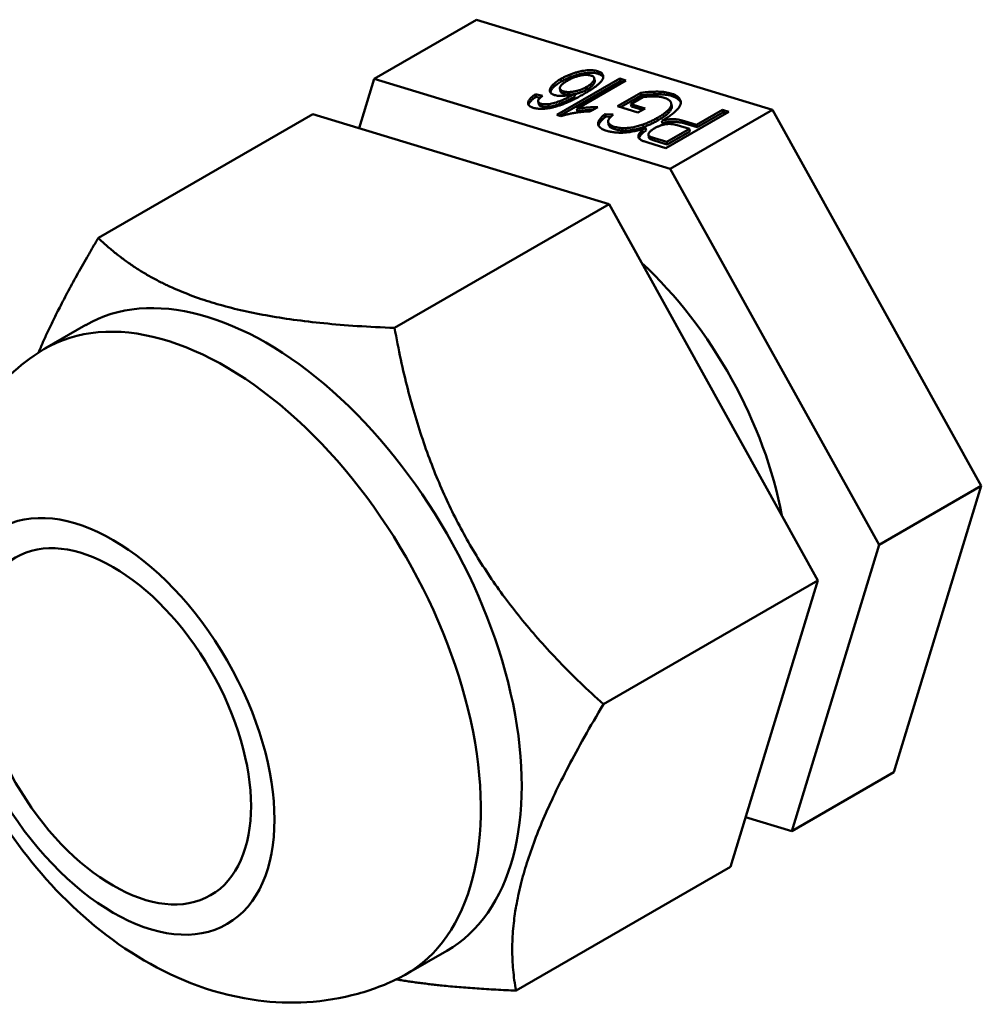
# Model space of a CAD drawing. Units: millimetres. Extents: x 0 to 2940, y 0 to 2079.
# Drawn here: x 2609 to 2642, y 957 to 991 of the extents above; entities that cross this region are included whole.
import ezdxf

# ---------------------------------------------------------------- set-up
doc = ezdxf.new("R2010")
doc.units = ezdxf.units.MM
doc.header["$LTSCALE"] = 7
doc.layers.add('Visible (ISO)', color=7, linetype='Continuous', lineweight=50)
doc.layers.add('Visible Narrow (ISO)', color=7, linetype='Continuous', lineweight=35)

msp = doc.modelspace()

# ---------------------------------------------------------------- linework, layer by layer
at = {"layer": 'Visible (ISO)'}
for p, q in [((2620.976, 988.761), (2624.512, 990.803)), ((2634.761, 987.689), (2624.512, 990.803)), ((2628.725, 988.933), (2628.709, 989.022)), ((2620.976, 988.761), (2620.454, 987.051)), ((2631.225, 985.647), (2620.976, 988.761)), ((2627.294, 987.507), (2629.474, 988.765)), ((2627.406, 987.473), (2629.49, 988.676)), ((2627.451, 988.663), (2627.435, 988.752)), ((2629.691, 988.699), (2627.993, 987.719)), ((2628.61, 988.688), (2628.594, 988.777)), ((2629.474, 988.765), (2629.691, 988.699)), ((2629.49, 988.676), (2629.474, 988.765)), ((2629.49, 988.676), (2629.596, 988.644)), ((2627.42, 988.33), (2627.404, 988.419)), ((2627.548, 988.232), (2627.532, 988.321)), ((2628.343, 988.388), (2628.326, 988.477)), ((2626.559, 988.223), (2626.805, 988.173)), ((2626.575, 988.134), (2626.559, 988.223)), ((2626.575, 988.134), (2626.722, 988.104)), ((2626.669, 987.885), (2626.652, 987.973)), ((2627.928, 988.148), (2627.912, 988.237)), ((2629.395, 987.805), (2630.201, 988.27)), ((2629.506, 987.771), (2630.217, 988.181)), ((2630.277, 988.122), (2629.864, 987.884)), ((2630.217, 988.181), (2630.201, 988.27)), ((2631.263, 988.163), (2631.246, 988.251)), ((2626.763, 987.806), (2626.746, 987.895)), ((2627.009, 987.788), (2626.993, 987.877)), ((2628.009, 987.63), (2627.993, 987.719)), ((2628.722, 987.78), (2628.465, 987.632)), ((2630.102, 987.59), (2629.395, 987.805)), ((2629.864, 987.884), (2630.353, 987.735)), ((2629.88, 987.795), (2629.864, 987.884)), ((2629.88, 987.795), (2630.258, 987.68)), ((2630.353, 987.735), (2630.102, 987.59)), ((2631.225, 985.647), (2634.761, 987.689)), ((2631.276, 987.811), (2631.26, 987.9)), ((2632.136, 987.169), (2633.03, 987.685)), ((2633.03, 987.685), (2633.247, 987.619)), ((2633.046, 987.596), (2633.03, 987.685)), ((2641.988, 974.669), (2634.761, 987.689)), ((2611.43, 983.25), (2618.855, 987.537)), ((2629.104, 984.423), (2618.855, 987.537)), ((2627.435, 987.464), (2627.294, 987.507)), ((2628.972, 987.539), (2629.244, 987.518)), ((2628.989, 987.45), (2628.972, 987.539)), ((2628.989, 987.45), (2629.156, 987.437)), ((2630.797, 987.318), (2630.781, 987.407)), ((2630.933, 987.305), (2630.949, 987.216)), ((2633.247, 987.619), (2631.068, 986.361)), ((2631.716, 987.296), (2632.136, 987.169)), ((2631.732, 987.207), (2631.716, 987.296)), ((2632.152, 987.08), (2633.046, 987.596)), ((2633.046, 987.596), (2633.152, 987.564)), ((2629.088, 987.176), (2629.071, 987.265)), ((2629.3, 987.011), (2629.283, 987.1)), ((2630.296, 987.087), (2630.28, 987.176)), ((2630.387, 986.969), (2630.371, 987.058)), ((2631.102, 986.572), (2631.884, 987.024)), ((2631.884, 987.024), (2631.458, 987.153)), ((2631.732, 987.207), (2632.152, 987.08)), ((2631.901, 986.935), (2631.884, 987.024)), ((2632.152, 987.08), (2632.136, 987.169)), ((2630.484, 986.727), (2630.468, 986.816)), ((2630.512, 986.684), (2630.496, 986.773)), ((2630.68, 986.7), (2631.102, 986.572)), ((2630.697, 986.611), (2631.118, 986.483)), ((2631.118, 986.483), (2631.901, 986.935)), ((2631.068, 986.361), (2630.45, 986.548)), ((2631.118, 986.483), (2631.102, 986.572)), ((2638.452, 972.627), (2631.225, 985.647)), ((2621.679, 980.136), (2629.104, 984.423)), ((2636.331, 971.403), (2629.104, 984.423)), ((2610.993, 980.239), (2609.579, 979.422)), ((2638.452, 972.627), (2641.988, 974.669)), ((2638.966, 964.762), (2641.988, 974.669)), ((2635.43, 962.721), (2638.452, 972.627)), ((2628.907, 967.116), (2636.331, 971.403)), ((2633.309, 961.496), (2636.331, 971.403)), ((2635.43, 962.721), (2638.966, 964.762)), ((2633.831, 963.207), (2635.43, 962.721)), ((2625.885, 957.21), (2633.309, 961.496)), ((2623.493, 958.588), (2622.079, 957.772))]:
    msp.add_line(p, q, dxfattribs=at)
for centre, major_axis, start_param, end_param in [((2617.243, 969.413), (6.25, -10.825), 0, 3.141593), ((2628.203, 975.741), (-5, 8.66), 4.159372, 5.207004), ((2615.829, 968.597), (6.25, -10.825), 6.243314, 9.464649)]:
    msp.add_ellipse(centre, major_axis=major_axis, ratio=0.57735, start_param=start_param, end_param=end_param, dxfattribs=at)
for major_axis in [(3.948, -6.838), (3.375, -5.846)]:
    msp.add_ellipse((2611.94, 966.352), major_axis=major_axis, ratio=0.57735, dxfattribs=at)
for points, knots in [([(2627.435, 988.752), (2627.469, 988.772), (2627.537, 988.809), (2627.648, 988.862), (2627.763, 988.909), (2627.883, 988.952), (2628.002, 988.988), (2628.12, 989.018), (2628.234, 989.039), (2628.343, 989.052), (2628.446, 989.057), (2628.543, 989.054), (2628.632, 989.043), (2628.683, 989.029), (2628.709, 989.022)], [0, 0, 0, 0, 0.098375, 0.193687, 0.287701, 0.380406, 0.469495, 0.552975, 0.632128, 0.708059, 0.781581, 0.853426, 0.925762, 1, 1, 1, 1]), ([(2628.709, 989.022), (2628.729, 989.015), (2628.769, 989.002), (2628.819, 988.977), (2628.857, 988.948), (2628.885, 988.916), (2628.903, 988.88), (2628.908, 988.841), (2628.904, 988.798), (2628.889, 988.752), (2628.861, 988.702), (2628.817, 988.648), (2628.76, 988.589), (2628.686, 988.527), (2628.598, 988.461), (2628.495, 988.39), (2628.377, 988.316), (2628.291, 988.265), (2628.247, 988.239)], [0, 0, 0, 0, 0.048185, 0.094784, 0.140618, 0.186388, 0.232859, 0.280721, 0.331191, 0.38439, 0.441134, 0.502686, 0.569549, 0.642359, 0.721644, 0.807411, 0.900236, 1, 1, 1, 1]), ([(2627.22, 988.194), (2627.204, 988.2), (2627.172, 988.211), (2627.132, 988.231), (2627.102, 988.254), (2627.078, 988.28), (2627.064, 988.31), (2627.056, 988.342), (2627.059, 988.377), (2627.068, 988.414), (2627.085, 988.454), (2627.111, 988.495), (2627.144, 988.536), (2627.187, 988.578), (2627.237, 988.621), (2627.294, 988.664), (2627.36, 988.709), (2627.41, 988.738), (2627.435, 988.752)], [0, 0, 0, 0, 0.0534711, 0.1059067, 0.1578324, 0.2102465, 0.2639524, 0.3196209, 0.3781561, 0.4401874, 0.5040473, 0.5686336, 0.6348638, 0.7025246, 0.7724108, 0.8449181, 0.9208065, 1, 1, 1, 1]), ([(2627.076, 988.287), (2627.076, 988.287), (2627.078, 988.3), (2627.084, 988.326), (2627.102, 988.365), (2627.127, 988.406), (2627.16, 988.447), (2627.203, 988.489), (2627.253, 988.532), (2627.311, 988.575), (2627.377, 988.62), (2627.426, 988.649), (2627.451, 988.663)], [0.3770768, 0.3770768, 0.3770768, 0.3770768, 0.3781561, 0.4401874, 0.5040473, 0.5686336, 0.6348638, 0.7025246, 0.7724108, 0.8449181, 0.9208065, 1, 1, 1, 1]), ([(2627.661, 988.691), (2627.644, 988.681), (2627.61, 988.661), (2627.565, 988.631), (2627.524, 988.602), (2627.49, 988.574), (2627.461, 988.546), (2627.438, 988.519), (2627.42, 988.493), (2627.409, 988.468), (2627.403, 988.444), (2627.402, 988.422), (2627.409, 988.401), (2627.421, 988.382), (2627.44, 988.364), (2627.465, 988.348), (2627.495, 988.333), (2627.519, 988.325), (2627.532, 988.321)], [0, 0, 0, 0, 0.080359, 0.156969, 0.230058, 0.29875, 0.364806, 0.428456, 0.489537, 0.548952, 0.606982, 0.662368, 0.716861, 0.770834, 0.825162, 0.881352, 0.939022, 1, 1, 1, 1]), ([(2627.451, 988.663), (2627.486, 988.683), (2627.553, 988.72), (2627.664, 988.773), (2627.78, 988.821), (2627.899, 988.863), (2628.019, 988.9), (2628.136, 988.929), (2628.25, 988.95), (2628.359, 988.963), (2628.463, 988.968), (2628.559, 988.965), (2628.649, 988.954), (2628.699, 988.94), (2628.725, 988.933)], [0, 0, 0, 0, 0.098375, 0.193687, 0.287701, 0.380406, 0.469495, 0.552975, 0.632128, 0.708059, 0.781581, 0.853426, 0.925762, 1, 1, 1, 1]), ([(2628.474, 988.872), (2628.461, 988.876), (2628.437, 988.882), (2628.396, 988.889), (2628.354, 988.893), (2628.308, 988.894), (2628.261, 988.892), (2628.211, 988.888), (2628.159, 988.88), (2628.105, 988.869), (2628.05, 988.856), (2627.995, 988.84), (2627.939, 988.821), (2627.883, 988.8), (2627.828, 988.777), (2627.771, 988.751), (2627.715, 988.722), (2627.679, 988.702), (2627.661, 988.691)], [0, 0, 0, 0, 0.056233, 0.10987, 0.162943, 0.21525, 0.267473, 0.321519, 0.377566, 0.436358, 0.497547, 0.560457, 0.625087, 0.693405, 0.764394, 0.838556, 0.917423, 1, 1, 1, 1]), ([(2628.326, 988.477), (2628.348, 988.489), (2628.39, 988.515), (2628.445, 988.554), (2628.494, 988.595), (2628.534, 988.636), (2628.566, 988.676), (2628.586, 988.714), (2628.596, 988.749), (2628.596, 988.78), (2628.583, 988.809), (2628.558, 988.834), (2628.522, 988.856), (2628.49, 988.866), (2628.474, 988.872)], [0, 0, 0, 0, 0.095548, 0.189314, 0.28346, 0.377631, 0.46847, 0.552716, 0.631519, 0.70669, 0.779222, 0.850742, 0.92343, 1, 1, 1, 1]), ([(2628.343, 988.388), (2628.364, 988.4), (2628.406, 988.426), (2628.462, 988.466), (2628.51, 988.506), (2628.55, 988.547), (2628.582, 988.587), (2628.602, 988.625), (2628.612, 988.658), (2628.612, 988.679), (2628.61, 988.688)], [0, 0, 0, 0, 0.0955479, 0.1893144, 0.28346, 0.3776315, 0.4684701, 0.5527159, 0.6315188, 0.6978443, 0.6978443, 0.6978443, 0.6978443]), ([(2628.725, 988.933), (2628.746, 988.927), (2628.786, 988.913), (2628.835, 988.888), (2628.873, 988.859), (2628.894, 988.835), (2628.903, 988.82), (2628.905, 988.817)], [0, 0, 0, 0, 0.0481846, 0.0947841, 0.1406181, 0.1863883, 0.1991281, 0.1991281, 0.1991281, 0.1991281]), ([(2627.42, 988.33), (2627.421, 988.324), (2627.426, 988.311), (2627.437, 988.293), (2627.456, 988.275), (2627.481, 988.259), (2627.511, 988.244), (2627.536, 988.236), (2627.548, 988.232)], [0.670223, 0.670223, 0.670223, 0.670223, 0.7168614, 0.7708339, 0.8251623, 0.8813519, 0.9390215, 1, 1, 1, 1]), ([(2627.532, 988.321), (2627.544, 988.318), (2627.568, 988.311), (2627.609, 988.304), (2627.651, 988.3), (2627.696, 988.298), (2627.744, 988.299), (2627.794, 988.303), (2627.847, 988.31), (2627.901, 988.318), (2627.957, 988.33), (2628.012, 988.344), (2628.066, 988.36), (2628.12, 988.379), (2628.173, 988.4), (2628.225, 988.423), (2628.277, 988.449), (2628.309, 988.467), (2628.326, 988.477)], [0, 0, 0, 0, 0.056817, 0.112348, 0.167103, 0.22133, 0.27705, 0.333805, 0.392356, 0.454309, 0.517351, 0.580556, 0.644788, 0.710331, 0.778996, 0.849142, 0.922688, 1, 1, 1, 1]), ([(2627.913, 988.229), (2627.915, 988.229), (2627.935, 988.233), (2627.973, 988.241), (2628.028, 988.255), (2628.082, 988.271), (2628.136, 988.29), (2628.189, 988.311), (2628.241, 988.334), (2628.293, 988.36), (2628.326, 988.378), (2628.343, 988.388)], [0.4502344, 0.4502344, 0.4502344, 0.4502344, 0.4543095, 0.5173514, 0.5805561, 0.6447881, 0.7103314, 0.7789958, 0.8491422, 0.9226885, 1, 1, 1, 1]), ([(2630.201, 988.27), (2630.255, 988.277), (2630.361, 988.291), (2630.516, 988.305), (2630.661, 988.312), (2630.798, 988.314), (2630.924, 988.308), (2631.042, 988.296), (2631.151, 988.278), (2631.214, 988.26), (2631.246, 988.251)], [0, 0, 0, 0, 0.14207, 0.277424, 0.406749, 0.531233, 0.651051, 0.768201, 0.884056, 1, 1, 1, 1]), ([(2626.481, 987.754), (2626.465, 987.759), (2626.434, 987.77), (2626.394, 987.788), (2626.361, 987.808), (2626.335, 987.831), (2626.316, 987.855), (2626.304, 987.881), (2626.299, 987.909), (2626.301, 987.94), (2626.31, 987.971), (2626.325, 988.004), (2626.348, 988.038), (2626.376, 988.073), (2626.412, 988.109), (2626.454, 988.146), (2626.504, 988.184), (2626.54, 988.21), (2626.559, 988.223)], [0, 0, 0, 0, 0.060811, 0.119535, 0.176299, 0.232133, 0.287892, 0.343571, 0.400593, 0.45962, 0.519766, 0.58116, 0.644493, 0.709561, 0.777555, 0.848032, 0.922219, 1, 1, 1, 1]), ([(2626.318, 987.853), (2626.32, 987.863), (2626.326, 987.883), (2626.341, 987.915), (2626.364, 987.949), (2626.392, 987.984), (2626.429, 988.02), (2626.47, 988.057), (2626.52, 988.096), (2626.557, 988.121), (2626.575, 988.134)], [0.4643028, 0.4643028, 0.4643028, 0.4643028, 0.5197661, 0.5811595, 0.6444929, 0.7095609, 0.7775548, 0.8480319, 0.9222189, 1, 1, 1, 1]), ([(2626.657, 988.021), (2626.655, 988.014), (2626.651, 987.999), (2626.651, 987.98), (2626.655, 987.961), (2626.663, 987.945), (2626.677, 987.93), (2626.695, 987.916), (2626.718, 987.905), (2626.737, 987.898), (2626.746, 987.895)], [0, 0, 0, 0, 0.138584, 0.271414, 0.397419, 0.518025, 0.638099, 0.756347, 0.876354, 1, 1, 1, 1]), ([(2626.805, 988.173), (2626.785, 988.158), (2626.749, 988.129), (2626.705, 988.089), (2626.673, 988.053), (2626.662, 988.031), (2626.657, 988.021)], [0, 0, 0, 0, 0.306962, 0.573996, 0.803795, 1, 1, 1, 1]), ([(2626.993, 987.877), (2627.022, 987.882), (2627.082, 987.892), (2627.174, 987.914), (2627.273, 987.942), (2627.359, 987.971), (2627.431, 987.998), (2627.49, 988.022), (2627.552, 988.05), (2627.618, 988.081), (2627.687, 988.115), (2627.759, 988.152), (2627.835, 988.194), (2627.886, 988.222), (2627.912, 988.237)], [0, 0, 0, 0, 0.079953, 0.167173, 0.263209, 0.368528, 0.426056, 0.48968, 0.559361, 0.634922, 0.716388, 0.80443, 0.899133, 1, 1, 1, 1]), ([(2627.009, 987.788), (2627.038, 987.793), (2627.098, 987.803), (2627.191, 987.825), (2627.29, 987.853), (2627.375, 987.882), (2627.448, 987.909), (2627.507, 987.933), (2627.569, 987.961), (2627.634, 987.992), (2627.703, 988.026), (2627.776, 988.064), (2627.851, 988.105), (2627.902, 988.134), (2627.928, 988.148)], [0, 0, 0, 0, 0.079953, 0.167173, 0.263209, 0.368528, 0.426056, 0.48968, 0.559361, 0.634922, 0.716388, 0.80443, 0.899133, 1, 1, 1, 1]), ([(2628.247, 988.239), (2628.196, 988.21), (2628.097, 988.154), (2627.948, 988.075), (2627.804, 988.004), (2627.665, 987.941), (2627.531, 987.886), (2627.401, 987.839), (2627.277, 987.799), (2627.194, 987.778), (2627.154, 987.768)], [0, 0, 0, 0, 0.160836, 0.310342, 0.449283, 0.577656, 0.696348, 0.805525, 0.906596, 1, 1, 1, 1]), ([(2627.912, 988.237), (2627.876, 988.228), (2627.808, 988.21), (2627.705, 988.188), (2627.608, 988.174), (2627.516, 988.166), (2627.43, 988.165), (2627.351, 988.169), (2627.281, 988.178), (2627.24, 988.189), (2627.22, 988.194)], [0, 0, 0, 0, 0.148472, 0.28669, 0.416544, 0.541156, 0.661153, 0.775634, 0.888206, 1, 1, 1, 1]), ([(2627.548, 988.232), (2627.56, 988.229), (2627.584, 988.222), (2627.625, 988.216), (2627.667, 988.211), (2627.713, 988.209), (2627.76, 988.21), (2627.802, 988.213), (2627.827, 988.216), (2627.836, 988.217)], [0, 0, 0, 0, 0.0568167, 0.1123475, 0.1671026, 0.2213301, 0.27705, 0.333805, 0.362938, 0.362938, 0.362938, 0.362938]), ([(2630.217, 988.181), (2630.272, 988.188), (2630.378, 988.202), (2630.532, 988.216), (2630.677, 988.223), (2630.814, 988.225), (2630.941, 988.219), (2631.058, 988.207), (2631.167, 988.189), (2631.231, 988.171), (2631.263, 988.163)], [0, 0, 0, 0, 0.14207, 0.277424, 0.406749, 0.531233, 0.651051, 0.768201, 0.884056, 1, 1, 1, 1]), ([(2631.012, 988.101), (2630.987, 988.108), (2630.935, 988.122), (2630.847, 988.136), (2630.751, 988.145), (2630.65, 988.148), (2630.548, 988.146), (2630.451, 988.142), (2630.361, 988.134), (2630.304, 988.126), (2630.277, 988.122)], [0, 0, 0, 0, 0.130676, 0.262408, 0.39516, 0.532453, 0.666266, 0.788716, 0.89876, 1, 1, 1, 1]), ([(2630.781, 987.407), (2630.805, 987.421), (2630.85, 987.448), (2630.914, 987.488), (2630.974, 987.527), (2631.026, 987.566), (2631.075, 987.603), (2631.116, 987.64), (2631.154, 987.676), (2631.185, 987.71), (2631.211, 987.744), (2631.232, 987.777), (2631.248, 987.808), (2631.257, 987.838), (2631.262, 987.868), (2631.261, 987.896), (2631.254, 987.922), (2631.239, 987.957), (2631.208, 987.996), (2631.158, 988.037), (2631.093, 988.073), (2631.039, 988.092), (2631.012, 988.101)], [0, 0, 0, 0, 0.057748, 0.113085, 0.166424, 0.217585, 0.266585, 0.313697, 0.359239, 0.403124, 0.445542, 0.48653, 0.525976, 0.564613, 0.602736, 0.640049, 0.677122, 0.714389, 0.787396, 0.85865, 0.928899, 1, 1, 1, 1]), ([(2631.246, 988.251), (2631.267, 988.245), (2631.307, 988.232), (2631.361, 988.21), (2631.41, 988.186), (2631.453, 988.159), (2631.49, 988.131), (2631.521, 988.101), (2631.548, 988.068), (2631.568, 988.034), (2631.581, 987.998), (2631.588, 987.961), (2631.588, 987.923), (2631.58, 987.883), (2631.567, 987.842), (2631.545, 987.8), (2631.517, 987.756), (2631.482, 987.712), (2631.442, 987.667), (2631.396, 987.621), (2631.344, 987.576), (2631.287, 987.53), (2631.225, 987.485), (2631.159, 987.439), (2631.087, 987.393), (2631.036, 987.363), (2631.01, 987.348)], [0, 0, 0, 0, 0.039856, 0.079084, 0.117567, 0.155813, 0.194033, 0.232187, 0.27062, 0.309408, 0.348545, 0.387494, 0.426465, 0.465912, 0.505854, 0.546573, 0.588444, 0.6313, 0.675176, 0.71935, 0.764217, 0.809644, 0.855798, 0.902769, 0.950879, 1, 1, 1, 1]), ([(2631.263, 988.163), (2631.283, 988.156), (2631.323, 988.143), (2631.377, 988.121), (2631.426, 988.097), (2631.469, 988.07), (2631.506, 988.042), (2631.538, 988.012), (2631.564, 987.98), (2631.579, 987.953), (2631.586, 987.938), (2631.587, 987.935)], [0, 0, 0, 0, 0.0398557, 0.0790836, 0.1175674, 0.1558134, 0.1940332, 0.2321867, 0.2706201, 0.3094082, 0.3211411, 0.3211411, 0.3211411, 0.3211411]), ([(2627.154, 987.768), (2627.121, 987.761), (2627.057, 987.746), (2626.961, 987.731), (2626.87, 987.72), (2626.783, 987.716), (2626.7, 987.717), (2626.621, 987.724), (2626.548, 987.736), (2626.503, 987.748), (2626.481, 987.754)], [0, 0, 0, 0, 0.136706, 0.266029, 0.390247, 0.51095, 0.629811, 0.749564, 0.87272, 1, 1, 1, 1]), ([(2626.669, 987.885), (2626.67, 987.88), (2626.672, 987.871), (2626.68, 987.856), (2626.693, 987.841), (2626.712, 987.827), (2626.734, 987.816), (2626.753, 987.809), (2626.763, 987.806)], [0.3117442, 0.3117442, 0.3117442, 0.3117442, 0.3974188, 0.5180248, 0.6380989, 0.7563467, 0.8763541, 1, 1, 1, 1]), ([(2626.746, 987.895), (2626.763, 987.891), (2626.796, 987.882), (2626.856, 987.875), (2626.922, 987.873), (2626.969, 987.876), (2626.993, 987.877)], [0, 0, 0, 0, 0.243587, 0.48546, 0.735962, 1, 1, 1, 1]), ([(2626.763, 987.806), (2626.779, 987.802), (2626.812, 987.793), (2626.872, 987.787), (2626.938, 987.784), (2626.985, 987.787), (2627.009, 987.788)], [0, 0, 0, 0, 0.243587, 0.48546, 0.735962, 1, 1, 1, 1]), ([(2628.465, 987.632), (2628.418, 987.63), (2628.327, 987.626), (2628.187, 987.615), (2628.048, 987.599), (2627.91, 987.577), (2627.777, 987.553), (2627.653, 987.526), (2627.539, 987.497), (2627.469, 987.475), (2627.435, 987.464)], [0, 0, 0, 0, 0.136341, 0.270479, 0.404, 0.536886, 0.66536, 0.785116, 0.896158, 1, 1, 1, 1]), ([(2627.993, 987.719), (2628.022, 987.724), (2628.08, 987.734), (2628.172, 987.746), (2628.269, 987.758), (2628.37, 987.766), (2628.469, 987.773), (2628.561, 987.778), (2628.645, 987.781), (2628.697, 987.781), (2628.722, 987.78)], [0, 0, 0, 0, 0.115216, 0.238359, 0.370496, 0.510334, 0.648697, 0.776734, 0.893098, 1, 1, 1, 1]), ([(2628.009, 987.63), (2628.038, 987.635), (2628.097, 987.645), (2628.188, 987.658), (2628.286, 987.669), (2628.386, 987.678), (2628.479, 987.684), (2628.538, 987.687), (2628.563, 987.688)], [0, 0, 0, 0, 0.1152163, 0.2383588, 0.3704959, 0.5103336, 0.6486968, 0.7528446, 0.7528446, 0.7528446, 0.7528446]), ([(2630.797, 987.318), (2630.821, 987.332), (2630.867, 987.359), (2630.93, 987.399), (2630.99, 987.438), (2631.043, 987.477), (2631.091, 987.514), (2631.133, 987.551), (2631.17, 987.587), (2631.202, 987.621), (2631.228, 987.655), (2631.249, 987.688), (2631.264, 987.719), (2631.273, 987.749), (2631.278, 987.779), (2631.278, 987.799), (2631.276, 987.809), (2631.276, 987.811)], [0, 0, 0, 0, 0.0577484, 0.1130851, 0.1664241, 0.2175849, 0.2665845, 0.3136968, 0.3592393, 0.4031242, 0.4455415, 0.4865303, 0.5259761, 0.5646133, 0.6027359, 0.6400486, 0.6456301, 0.6456301, 0.6456301, 0.6456301]), ([(2629.028, 986.956), (2628.999, 986.965), (2628.942, 986.984), (2628.869, 987.019), (2628.812, 987.058), (2628.768, 987.1), (2628.739, 987.146), (2628.724, 987.194), (2628.727, 987.243), (2628.745, 987.296), (2628.779, 987.351), (2628.829, 987.41), (2628.893, 987.473), (2628.945, 987.516), (2628.972, 987.539)], [0, 0, 0, 0, 0.087443, 0.171687, 0.253956, 0.334818, 0.414163, 0.490287, 0.566019, 0.6414, 0.720339, 0.805958, 0.899095, 1, 1, 1, 1]), ([(2628.744, 987.141), (2628.744, 987.146), (2628.748, 987.167), (2628.762, 987.207), (2628.796, 987.262), (2628.845, 987.321), (2628.909, 987.384), (2628.962, 987.427), (2628.989, 987.45)], [0.5450337, 0.5450337, 0.5450337, 0.5450337, 0.566019, 0.6414004, 0.7203386, 0.8059582, 0.8990954, 1, 1, 1, 1]), ([(2629.244, 987.518), (2629.224, 987.502), (2629.188, 987.469), (2629.141, 987.423), (2629.107, 987.38), (2629.083, 987.341), (2629.07, 987.305), (2629.069, 987.27), (2629.079, 987.236), (2629.099, 987.204), (2629.13, 987.173), (2629.171, 987.145), (2629.222, 987.12), (2629.263, 987.107), (2629.283, 987.1)], [0, 0, 0, 0, 0.105646, 0.201694, 0.287201, 0.364473, 0.436838, 0.510461, 0.586394, 0.665521, 0.746945, 0.829042, 0.913018, 1, 1, 1, 1]), ([(2630.28, 987.176), (2630.324, 987.193), (2630.413, 987.226), (2630.541, 987.282), (2630.665, 987.342), (2630.742, 987.385), (2630.781, 987.407)], [0, 0, 0, 0, 0.240698, 0.486523, 0.739044, 1, 1, 1, 1]), ([(2630.296, 987.087), (2630.341, 987.104), (2630.43, 987.137), (2630.557, 987.193), (2630.681, 987.253), (2630.758, 987.296), (2630.797, 987.318)], [0, 0, 0, 0, 0.240698, 0.486523, 0.739044, 1, 1, 1, 1]), ([(2630.933, 987.305), (2630.943, 987.307), (2630.98, 987.317), (2631.044, 987.332), (2631.126, 987.348), (2631.209, 987.357), (2631.293, 987.361), (2631.377, 987.359), (2631.461, 987.351), (2631.547, 987.339), (2631.633, 987.32), (2631.687, 987.304), (2631.716, 987.296)], [0.3956962, 0.3956962, 0.3956962, 0.3956962, 0.4176696, 0.4738815, 0.5299487, 0.586512, 0.6449339, 0.7060733, 0.7714827, 0.8419608, 0.9180506, 1, 1, 1, 1]), ([(2630.371, 987.058), (2630.353, 987.051), (2630.304, 987.035), (2630.225, 987.009), (2630.133, 986.983), (2630.042, 986.959), (2629.952, 986.94), (2629.865, 986.923), (2629.779, 986.91), (2629.694, 986.901), (2629.611, 986.895), (2629.53, 986.892), (2629.451, 986.892), (2629.375, 986.896), (2629.3, 986.901), (2629.229, 986.911), (2629.159, 986.923), (2629.092, 986.938), (2629.05, 986.95), (2629.028, 986.956)], [0.3479965, 0.3479965, 0.3479965, 0.3479965, 0.3742928, 0.4191623, 0.4620103, 0.503625, 0.54376, 0.582928, 0.6211247, 0.6588372, 0.6963528, 0.7334985, 0.7706421, 0.8076387, 0.8448032, 0.8825235, 0.9208088, 0.9598072, 1, 1, 1, 1]), ([(2629.088, 987.176), (2629.089, 987.166), (2629.096, 987.146), (2629.116, 987.115), (2629.146, 987.084), (2629.187, 987.056), (2629.238, 987.031), (2629.279, 987.018), (2629.3, 987.011)], [0.524467, 0.524467, 0.524467, 0.524467, 0.5863939, 0.6655213, 0.7469447, 0.8290419, 0.913018, 1, 1, 1, 1]), ([(2629.283, 987.1), (2629.31, 987.093), (2629.36, 987.078), (2629.442, 987.063), (2629.527, 987.054), (2629.613, 987.051), (2629.701, 987.053), (2629.787, 987.059), (2629.873, 987.07), (2629.957, 987.085), (2630.04, 987.104), (2630.122, 987.125), (2630.202, 987.15), (2630.254, 987.167), (2630.28, 987.176)], [0, 0, 0, 0, 0.100412, 0.194463, 0.284042, 0.369892, 0.452726, 0.532965, 0.611441, 0.689346, 0.766734, 0.843801, 0.921241, 1, 1, 1, 1]), ([(2629.3, 987.011), (2629.326, 987.004), (2629.377, 986.99), (2629.459, 986.974), (2629.543, 986.965), (2629.63, 986.962), (2629.717, 986.964), (2629.803, 986.97), (2629.889, 986.982), (2629.974, 986.997), (2630.057, 987.016), (2630.138, 987.037), (2630.218, 987.061), (2630.27, 987.078), (2630.296, 987.087)], [0, 0, 0, 0, 0.100412, 0.194463, 0.284042, 0.369892, 0.452726, 0.532965, 0.611441, 0.689346, 0.766734, 0.843801, 0.921241, 1, 1, 1, 1]), ([(2630.221, 986.636), (2630.207, 986.645), (2630.178, 986.662), (2630.147, 986.691), (2630.127, 986.722), (2630.118, 986.756), (2630.121, 986.792), (2630.135, 986.831), (2630.161, 986.873), (2630.197, 986.917), (2630.244, 986.963), (2630.301, 987.01), (2630.345, 987.041), (2630.37, 987.057), (2630.371, 987.058)], [0, 0, 0, 0, 0.0782527, 0.1532077, 0.225585, 0.2972154, 0.3698542, 0.4464747, 0.5287691, 0.6165445, 0.7087239, 0.8026081, 0.8994324, 0.9037696, 0.9037696, 0.9037696, 0.9037696]), ([(2630.139, 986.704), (2630.142, 986.716), (2630.152, 986.743), (2630.177, 986.784), (2630.214, 986.828), (2630.261, 986.874), (2630.317, 986.921), (2630.362, 986.952), (2630.386, 986.968), (2630.387, 986.969)], [0.3736393, 0.3736393, 0.3736393, 0.3736393, 0.4464747, 0.5287691, 0.6165445, 0.7087239, 0.8026081, 0.8994324, 0.9037696, 0.9037696, 0.9037696, 0.9037696]), ([(2630.67, 987.041), (2630.649, 987.028), (2630.607, 987.003), (2630.555, 986.964), (2630.514, 986.927), (2630.486, 986.89), (2630.468, 986.856), (2630.465, 986.824), (2630.472, 986.796), (2630.488, 986.781), (2630.496, 986.773)], [0, 0, 0, 0, 0.151046, 0.291837, 0.425289, 0.554065, 0.675461, 0.787811, 0.894788, 1, 1, 1, 1]), ([(2631.458, 987.153), (2631.44, 987.158), (2631.407, 987.168), (2631.355, 987.179), (2631.303, 987.188), (2631.252, 987.193), (2631.202, 987.196), (2631.152, 987.195), (2631.102, 987.191), (2631.053, 987.185), (2631.004, 987.175), (2630.956, 987.163), (2630.908, 987.148), (2630.859, 987.132), (2630.811, 987.112), (2630.764, 987.091), (2630.716, 987.067), (2630.686, 987.05), (2630.67, 987.041)], [0, 0, 0, 0, 0.080588, 0.155456, 0.225095, 0.28991, 0.350485, 0.407267, 0.46244, 0.516072, 0.569642, 0.623859, 0.679698, 0.738303, 0.798704, 0.862042, 0.929496, 1, 1, 1, 1]), ([(2630.949, 987.216), (2630.96, 987.218), (2630.996, 987.228), (2631.06, 987.244), (2631.142, 987.259), (2631.226, 987.268), (2631.309, 987.272), (2631.393, 987.27), (2631.478, 987.262), (2631.563, 987.25), (2631.649, 987.231), (2631.704, 987.216), (2631.732, 987.207)], [0.3956962, 0.3956962, 0.3956962, 0.3956962, 0.4176696, 0.4738815, 0.5299487, 0.586512, 0.6449339, 0.7060733, 0.7714827, 0.8419608, 0.9180506, 1, 1, 1, 1]), ([(2630.45, 986.548), (2630.425, 986.556), (2630.377, 986.571), (2630.314, 986.594), (2630.261, 986.614), (2630.234, 986.629), (2630.221, 986.636)], [0, 0, 0, 0, 0.3068531, 0.5751113, 0.8051754, 1, 1, 1, 1]), ([(2630.484, 986.727), (2630.485, 986.72), (2630.49, 986.705), (2630.504, 986.692), (2630.512, 986.684)], [0.8191563, 0.8191563, 0.8191563, 0.8191563, 0.8947875, 1, 1, 1, 1]), ([(2630.496, 986.773), (2630.504, 986.768), (2630.523, 986.756), (2630.563, 986.739), (2630.616, 986.72), (2630.658, 986.707), (2630.68, 986.7)], [0, 0, 0, 0, 0.166396, 0.388008, 0.666241, 1, 1, 1, 1]), ([(2630.512, 986.684), (2630.52, 986.679), (2630.539, 986.667), (2630.579, 986.65), (2630.633, 986.631), (2630.674, 986.618), (2630.697, 986.611)], [0, 0, 0, 0, 0.166396, 0.388008, 0.666241, 1, 1, 1, 1]), ([(2609.335, 979.27), (2608.562, 978.749), (2607.891, 978.1), (2606.769, 976.623), (2606.346, 975.789), (2605.688, 973.931), (2605.521, 972.912), (2605.418, 970.639), (2605.57, 969.405), (2606.179, 966.881), (2606.677, 965.604), (2607.95, 963.203), (2608.723, 962.08), (2610.539, 960.045), (2611.58, 959.129), (2613.934, 957.689), (2615.234, 957.129), (2617.823, 956.735), (2619.01, 956.747), (2620.753, 957.183), (2621.301, 957.38), (2621.825, 957.636)], [5.828659, 5.828659, 5.828659, 5.828659, 6.026655, 6.026655, 6.246556, 6.246556, 6.523315, 6.523315, 6.887354, 6.887354, 7.297238, 7.297238, 7.70467, 7.70467, 8.115022, 8.115022, 8.497724, 8.497724, 8.766654, 8.766654, 8.890509, 8.890509, 8.890509, 8.890509])]:
    msp.add_open_spline(points, degree=3, knots=knots, dxfattribs=at)
msp.add_open_spline([(2631.01, 987.348), (2630.985, 987.333), (2630.959, 987.319), (2630.933, 987.305)], degree=3, dxfattribs=at)
for points, weights in [([(2611.43, 983.25), (2610.092, 981.006), (2609.357, 979.285)], [1.49557822551, 1.57151908621, 1.59760823609]), ([(2621.679, 980.136), (2614.356, 980.424), (2611.43, 983.25)], [1.49557822551, 1.72694498219, 1.49557822551]), ([(2628.907, 967.116), (2623.095, 972.357), (2621.679, 980.136)], [1.49557822551, 1.72694498219, 1.49557822551]), ([(2628.907, 967.116), (2625.197, 960.894), (2625.885, 957.21)], [1.49557822551, 1.72694498219, 1.49557822551]), ([(2621.739, 957.595), (2623.497, 957.304), (2625.885, 957.21)], [1.5918696094, 1.563897784, 1.49557822551])]:
    msp.add_rational_spline(points, weights, degree=2, dxfattribs=at)
at = {"layer": 'Visible Narrow (ISO)'}
msp.add_line((2630.697, 986.611), (2630.68, 986.7), dxfattribs=at)

doc.saveas('drawing.dxf')
